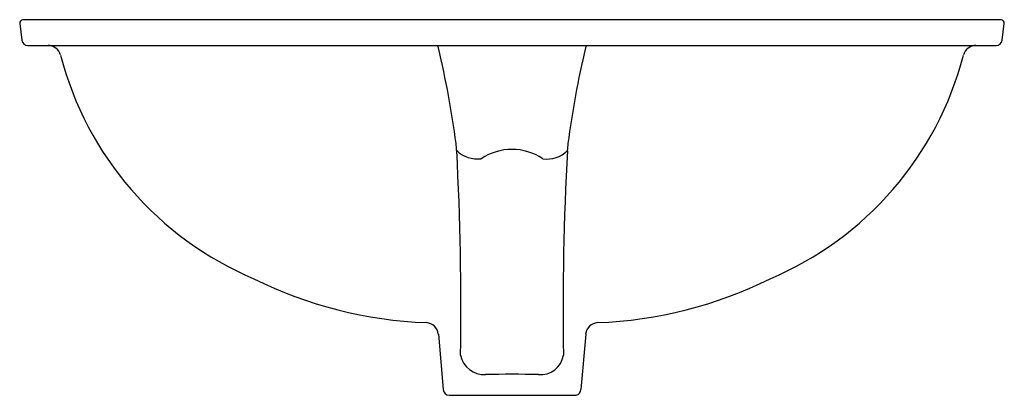
# Model space of a CAD drawing. Extents: x -4.2 to 15.1, y 2.8 to 10.2.
import ezdxf

# ---------------------------------------------------------------- set-up
doc = ezdxf.new("R2010")
doc.units = 0
doc.header["$LTSCALE"] = 0.64311
doc.layers.get('0').update_dxf_attribs({"linetype": 'CONTINUOUS'})
doc.layers.get('DEFPOINTS').update_dxf_attribs({"linetype": 'CONTINUOUS'})
doc.styles.get("Standard").update_dxf_attribs({"font": 'txt', "width": 0.8})

msp = doc.modelspace()

# ---------------------------------------------------------------- linework, layer by layer
for p, q in [((-4.216, 10.118), (-4.177, 9.791)), ((15.088, 10.185), (-4.157, 10.185)), ((15.108, 9.791), (15.148, 10.118)), ((-4.058, 9.685), (14.989, 9.685)), ((4.017, 4.006), (4.112, 2.919)), ((6.915, 4.006), (6.82, 2.919)), ((4.231, 2.805), (6.727, 2.805))]:
    msp.add_line(p, q)
for centre, radius, start, end in [((-4.157, 10.125), 0.06, 89.9609, 186.8428), ((15.088, 10.125), 0.06, 353.1545, 90.0402), ((-4.058, 9.805), 0.12, 186.8428, 270), ((-3.666, 9.424), 0.262, 16.0532, 88.0317), ((3.961, 9.627), 0.0588, 10.3846, 82.0191), ((6.971, 9.627), 0.0588, 97.9815, 169.6154), ((14.598, 9.424), 0.262, 91.9719, 163.9468), ((14.989, 9.805), 0.12, 270, 353.1575), ((2.948, 11.153), 6.575, 194.5975, 247.0753), ((-14.51, 5.237), 19.044, 7.6032, 13.3605), ((25.441, 5.237), 19.044, 166.6395, 172.3968), ((7.983, 11.153), 6.575, 292.9247, 345.4025), ((2.483, 7.537), 1.896, 2.3651, 6.6475), ((8.448, 7.537), 1.896, 173.3525, 177.6349), ((-52.512, 4.519), 56.974, 359.068, 3.115), ((4.788, 8.048), 0.596, 226.5437, 276.884), ((5.466, 6.547), 1.093, 56.2992, 123.7014), ((6.154, 8.017), 0.567, 261.7239, 314.8472), ((63.444, 4.519), 56.974, 176.885, 180.932), ((4.109, 12.626), 8.399, 243.6915, 267.7728), ((6.822, 12.626), 8.399, 272.2272, 296.3085), ((3.764, 3.98), 0.254, 5.8122, 85.8448), ((7.167, 3.98), 0.254, 94.1552, 174.1878), ((4.92, 3.685), 0.475, 191.189, 273.236), ((6.023, 3.67), 0.461, 265.2364, 350.3384), ((5.466, -13.882), 17.101, 88.261, 91.7391), ((4.237, 2.93), 0.125, 184.8873, 267.1988), ((6.712, 2.912), 0.108, 278.0156, 3.814)]:
    msp.add_arc(centre, radius, start, end)

# ---------------------------------------------------------------- texts
at = {"layer": 'DEFPOINTS'}
for tag, p, s in [('MODELNUMBER', (5.464, 10.19), 'K-2210IN'), ('TRADENAME', (5.464, 10.188), 'CAXTON'), ('PRODUCT', (5.464, 10.186), 'BATHROOM SINK')]:
    msp.add_attdef(tag, p, s, height=0.001, dxfattribs=at)

doc.saveas('drawing.dxf')
